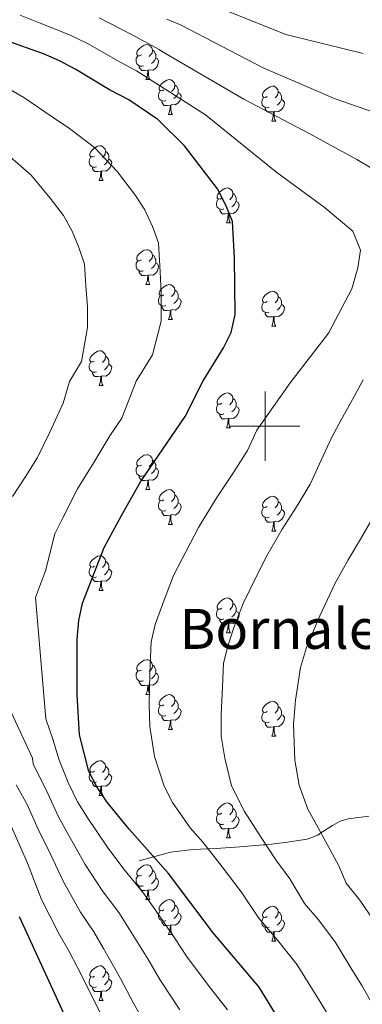
# Model space of a CAD drawing. Units: metres. Extents: x 609181 to 613684, y 4777495 to 4780538.
# Drawn here: x 612429 to 612528, y 4778334 to 4778617 of the extents above; entities that cross this region are included whole.
import ezdxf
from ezdxf.enums import TextEntityAlignment as Align

# ---------------------------------------------------------------- set-up
doc = ezdxf.new("R2010")
doc.units = ezdxf.units.M
doc.header["$MEASUREMENT"] = 0
doc.linetypes.add('DGN Style 3', pattern=[83162.37762, 59401.6983, -23760.67932])
for name, color, linetype, lineweight in [('Nivel 11', 7, 'Continuous', 0), ('Nivel 36', 7, 'Continuous', 0), ('Nivel 4', 7, 'Continuous', 0), ('Nivel 45', 7, 'Continuous', 0), ('Nivel 5', 7, 'Continuous', 0), ('Nivel 61', 7, 'Continuous', 0), ('Nivel 63', 7, 'Continuous', 0)]:
    doc.layers.add(name, color=color, linetype=linetype, lineweight=lineweight)
doc.styles.add('Style-Times New Roman', font='txt')

msp = doc.modelspace()

# ---------------------------------------------------------------- linework, layer by layer
at = {"layer": 'Nivel 11', "color": 142, "linetype": 'DGN Style 3', "lineweight": 13}
msp.add_line((612505.79, 4778380.17, 262.52), (612512.05, 4778381.17, 260.01), dxfattribs=at)
for points in [[(612529.87, 4778387.81, 255.48), (612523.85, 4778387, 257.88), (612521.57, 4778386.32, 258.77), (612519.4, 4778385.11, 259.5), (612516.05, 4778382.94, 260.01), (612515.11, 4778382.33, 260.01), (612512.05, 4778381.17, 260.01)], [(612505.79, 4778380.17, 262.52), (612500.15, 4778379.57, 265.01), (612499.45, 4778379.49, 265.31), (612492.68, 4778378.97, 267.52), (612485.9, 4778378.45, 269.37), (612483.56, 4778378.35, 270.01), (612479.16, 4778378.18, 270.9), (612472.72, 4778377.37, 272.06), (612468.18, 4778376.17, 274.62), (612467.83, 4778376.07, 275.01), (612463.64, 4778374.96, 280.01)]]:
    msp.add_polyline3d(points, dxfattribs=at)
at = {"layer": 'Nivel 36', "color": 92, "linetype": 'Continuous', "lineweight": 0}
for p, q in [((612465.64, 4778599.74, 0.01), (612466.76, 4778599.74, 0.01)), ((612472.11, 4778589.7, 0.01), (612473.24, 4778589.7, 0.01)), ((612501.89, 4778587.8, 0.01), (612503.01, 4778587.8, 0.01)), ((612452.14, 4778570.66, 0.01), (612453.26, 4778570.66, 0.01)), ((612488.83, 4778558.52, 0.01), (612489.95, 4778558.52, 0.01)), ((612465.64, 4778540.75, 0.01), (612466.76, 4778540.75, 0.01)), ((612472.11, 4778530.71, 0.01), (612473.24, 4778530.71, 0.01)), ((612501.89, 4778528.81, 0.01), (612503.01, 4778528.81, 0.01)), ((612452.14, 4778511.67, 0.01), (612453.26, 4778511.67, 0.01)), ((612488.83, 4778499.52, 0.01), (612489.95, 4778499.52, 0.01)), ((612465.64, 4778481.76, 0.01), (612466.76, 4778481.76, 0.01)), ((612472.11, 4778471.72, 0.01), (612473.24, 4778471.72, 0.01)), ((612501.89, 4778469.81, 0.01), (612503.01, 4778469.81, 0.01)), ((612452.14, 4778452.67, 0.01), (612453.26, 4778452.67, 0.01)), ((612488.83, 4778440.53, 0.01), (612489.95, 4778440.53, 0.01)), ((612465.64, 4778422.76, 0.01), (612466.76, 4778422.76, 0.01)), ((612472.11, 4778412.73, 0.01), (612473.24, 4778412.73, 0.01)), ((612501.89, 4778410.82, 0.01), (612503.01, 4778410.82, 0.01)), ((612452.14, 4778393.68, 0.01), (612453.26, 4778393.68, 0.01)), ((612488.83, 4778381.54, 0.01), (612489.95, 4778381.54, 0.01)), ((612465.64, 4778363.77, 0.01), (612466.76, 4778363.77, 0.01)), ((612472.12, 4778353.74, 0.01), (612473.24, 4778353.74, 0.01)), ((612501.89, 4778351.83, 0.01), (612503.01, 4778351.83, 0.01)), ((612452.14, 4778334.69, 0.01), (612453.26, 4778334.69, 0.01))]:
    msp.add_line(p, q, dxfattribs=at)
at = {"layer": 'Nivel 36', "color": 92, "linetype": 'Continuous', "lineweight": 0, "elevation": 0.01, "flags": 128}
for points in [[(612464.34, 4778606.8), (612463.81, 4778606.53), (612463.28, 4778606.59), (612463.01, 4778606.96), (612462.96, 4778607.38), (612463.12, 4778607.9), (612463.6, 4778608.5), (612464.23, 4778609.03), (612465.13, 4778609.61), (612465.88, 4778609.77), (612466.3, 4778609.72), (612466.83, 4778609.4), (612467.36, 4778608.82), (612467.52, 4778608.18), (612467.41, 4778607.33), (612466.99, 4778606.8), (612466.57, 4778606.37)], [(612464.92, 4778603.72), (612464.5, 4778603.56), (612463.91, 4778603.62), (612463.44, 4778603.83), (612463.01, 4778604.25), (612462.8, 4778604.84), (612462.8, 4778605.26), (612462.85, 4778605.84), (612463.28, 4778606.53)], [(612467.52, 4778608.18), (612468, 4778607.86), (612468.31, 4778607.22), (612468.47, 4778606.9), (612468.47, 4778606.32), (612468.47, 4778605.9), (612468.1, 4778605.21), (612467.68, 4778604.73), (612467.2, 4778604.31)], [(612466.18, 4778602.42), (612465.29, 4778602.34), (612464.45, 4778602.34), (612464.02, 4778602.77), (612463.7, 4778603.24), (612463.7, 4778603.56)], [(612468.47, 4778605.9), (612468.93, 4778605.65), (612469.27, 4778605.03), (612469.16, 4778604.31), (612468.95, 4778603.67), (612468.37, 4778602.93), (612467.57, 4778602.45), (612466.72, 4778602.55), (612466.29, 4778602.42)], [(612465.64, 4778599.74), (612466.07, 4778600.9), (612466.18, 4778602.42), (612466.29, 4778602.42), (612466.33, 4778601.84), (612466.36, 4778601.15), (612466.43, 4778600.54), (612466.55, 4778600.14), (612466.76, 4778599.74)], [(612470.81, 4778596.76), (612470.28, 4778596.5), (612469.75, 4778596.55), (612469.49, 4778596.92), (612469.43, 4778597.35), (612469.59, 4778597.87), (612470.07, 4778598.46), (612470.71, 4778598.99), (612471.61, 4778599.58), (612472.35, 4778599.74), (612472.78, 4778599.68), (612473.31, 4778599.37), (612473.84, 4778598.78), (612474, 4778598.14), (612473.89, 4778597.29), (612473.46, 4778596.76), (612473.04, 4778596.34)], [(612474, 4778598.14), (612474.47, 4778597.83), (612474.79, 4778597.19), (612474.95, 4778596.87), (612474.95, 4778596.29), (612474.95, 4778595.86), (612474.58, 4778595.17), (612474.16, 4778594.69), (612473.68, 4778594.27)], [(612500.59, 4778594.86), (612500.06, 4778594.59), (612499.53, 4778594.65), (612499.26, 4778595.02), (612499.2, 4778595.44), (612499.36, 4778595.96), (612499.84, 4778596.56), (612500.48, 4778597.09), (612501.38, 4778597.67), (612502.12, 4778597.83), (612502.55, 4778597.78), (612503.08, 4778597.46), (612503.61, 4778596.88), (612503.77, 4778596.24), (612503.66, 4778595.39), (612503.24, 4778594.86), (612502.82, 4778594.43)], [(612471.4, 4778593.68), (612470.97, 4778593.52), (612470.39, 4778593.58), (612469.91, 4778593.79), (612469.49, 4778594.22), (612469.27, 4778594.8), (612469.27, 4778595.22), (612469.33, 4778595.81), (612469.75, 4778596.5)], [(612474.95, 4778595.86), (612475.4, 4778595.61), (612475.75, 4778595), (612475.64, 4778594.27), (612475.43, 4778593.63), (612474.84, 4778592.89), (612474.05, 4778592.41), (612473.2, 4778592.52), (612472.77, 4778592.39)], [(612503.77, 4778596.24), (612504.25, 4778595.92), (612504.56, 4778595.28), (612504.72, 4778594.96), (612504.72, 4778594.38), (612504.72, 4778593.96), (612504.35, 4778593.27), (612503.93, 4778592.79), (612503.45, 4778592.37)], [(612472.66, 4778592.39), (612471.77, 4778592.3), (612470.92, 4778592.3), (612470.5, 4778592.73), (612470.18, 4778593.21), (612470.18, 4778593.52)], [(612472.11, 4778589.7), (612472.55, 4778590.86), (612472.66, 4778592.39), (612472.77, 4778592.39), (612472.8, 4778591.8), (612472.84, 4778591.12), (612472.91, 4778590.5), (612473.02, 4778590.1), (612473.24, 4778589.7)], [(612501.17, 4778591.78), (612500.75, 4778591.62), (612500.16, 4778591.68), (612499.69, 4778591.89), (612499.26, 4778592.31), (612499.05, 4778592.9), (612499.05, 4778593.32), (612499.1, 4778593.9), (612499.53, 4778594.59)], [(612504.72, 4778593.96), (612505.18, 4778593.71), (612505.52, 4778593.09), (612505.41, 4778592.37), (612505.2, 4778591.73), (612504.62, 4778590.99), (612503.82, 4778590.51), (612502.97, 4778590.61), (612502.54, 4778590.48)], [(612502.43, 4778590.48), (612501.54, 4778590.4), (612500.7, 4778590.4), (612500.27, 4778590.83), (612499.95, 4778591.3), (612499.95, 4778591.62)], [(612501.89, 4778587.8), (612502.32, 4778588.96), (612502.43, 4778590.48), (612502.54, 4778590.48), (612502.58, 4778589.9), (612502.61, 4778589.21), (612502.68, 4778588.6), (612502.8, 4778588.2), (612503.01, 4778587.8)], [(612450.84, 4778577.72), (612450.31, 4778577.45), (612449.78, 4778577.51), (612449.51, 4778577.88), (612449.46, 4778578.3), (612449.62, 4778578.82), (612450.1, 4778579.42), (612450.73, 4778579.95), (612451.63, 4778580.53), (612452.38, 4778580.69), (612452.8, 4778580.64), (612453.33, 4778580.32), (612453.86, 4778579.74), (612454.02, 4778579.1), (612453.91, 4778578.25), (612453.49, 4778577.72), (612453.07, 4778577.29)], [(612454.02, 4778579.1), (612454.5, 4778578.78), (612454.81, 4778578.14), (612454.97, 4778577.82), (612454.97, 4778577.24), (612454.97, 4778576.82), (612454.6, 4778576.13), (612454.18, 4778575.65), (612453.7, 4778575.23)], [(612451.42, 4778574.64), (612451, 4778574.48), (612450.41, 4778574.54), (612449.94, 4778574.75), (612449.51, 4778575.17), (612449.3, 4778575.76), (612449.3, 4778576.18), (612449.35, 4778576.76), (612449.78, 4778577.45)], [(612454.97, 4778576.82), (612455.43, 4778576.57), (612455.77, 4778575.95), (612455.66, 4778575.23), (612455.45, 4778574.59), (612454.87, 4778573.85), (612454.07, 4778573.37), (612453.22, 4778573.47), (612452.79, 4778573.34)], [(612452.68, 4778573.34), (612451.79, 4778573.26), (612450.95, 4778573.26), (612450.52, 4778573.69), (612450.2, 4778574.16), (612450.2, 4778574.48)], [(612452.14, 4778570.66), (612452.57, 4778571.82), (612452.68, 4778573.34), (612452.79, 4778573.34), (612452.83, 4778572.76), (612452.86, 4778572.07), (612452.93, 4778571.46), (612453.05, 4778571.06), (612453.26, 4778570.66)], [(612487.53, 4778565.58), (612487, 4778565.31), (612486.47, 4778565.37), (612486.2, 4778565.74), (612486.15, 4778566.16), (612486.31, 4778566.68), (612486.79, 4778567.28), (612487.42, 4778567.81), (612488.32, 4778568.39), (612489.07, 4778568.55), (612489.49, 4778568.5), (612490.02, 4778568.18), (612490.55, 4778567.6), (612490.71, 4778566.96), (612490.6, 4778566.11), (612490.18, 4778565.58), (612489.76, 4778565.15)], [(612490.71, 4778566.96), (612491.19, 4778566.64), (612491.5, 4778566), (612491.66, 4778565.68), (612491.66, 4778565.1), (612491.66, 4778564.68), (612491.29, 4778563.99), (612490.87, 4778563.51), (612490.39, 4778563.09)], [(612488.11, 4778562.5), (612487.69, 4778562.34), (612487.1, 4778562.4), (612486.63, 4778562.61), (612486.2, 4778563.03), (612485.99, 4778563.62), (612485.99, 4778564.04), (612486.04, 4778564.62), (612486.47, 4778565.31)], [(612491.66, 4778564.68), (612492.12, 4778564.43), (612492.46, 4778563.81), (612492.35, 4778563.09), (612492.14, 4778562.45), (612491.56, 4778561.71), (612490.76, 4778561.23), (612489.91, 4778561.33), (612489.48, 4778561.2)], [(612489.37, 4778561.2), (612488.48, 4778561.12), (612487.64, 4778561.12), (612487.21, 4778561.55), (612486.89, 4778562.02), (612486.89, 4778562.34)], [(612488.83, 4778558.52), (612489.26, 4778559.68), (612489.37, 4778561.2), (612489.48, 4778561.2), (612489.52, 4778560.62), (612489.55, 4778559.93), (612489.62, 4778559.32), (612489.74, 4778558.92), (612489.95, 4778558.52)], [(612464.34, 4778547.81), (612463.81, 4778547.54), (612463.28, 4778547.6), (612463.01, 4778547.97), (612462.96, 4778548.39), (612463.12, 4778548.91), (612463.6, 4778549.51), (612464.23, 4778550.04), (612465.13, 4778550.62), (612465.88, 4778550.78), (612466.3, 4778550.73), (612466.83, 4778550.41), (612467.36, 4778549.83), (612467.52, 4778549.19), (612467.41, 4778548.34), (612466.99, 4778547.81), (612466.57, 4778547.38)], [(612464.92, 4778544.73), (612464.5, 4778544.57), (612463.91, 4778544.63), (612463.44, 4778544.84), (612463.01, 4778545.26), (612462.8, 4778545.85), (612462.8, 4778546.27), (612462.85, 4778546.85), (612463.28, 4778547.54)], [(612468.47, 4778546.91), (612468.93, 4778546.66), (612469.27, 4778546.04), (612469.16, 4778545.32), (612468.95, 4778544.68), (612468.37, 4778543.94), (612467.57, 4778543.46), (612466.72, 4778543.56), (612466.29, 4778543.43)], [(612467.52, 4778549.19), (612468, 4778548.87), (612468.31, 4778548.23), (612468.47, 4778547.91), (612468.47, 4778547.33), (612468.47, 4778546.91), (612468.1, 4778546.22), (612467.68, 4778545.74), (612467.2, 4778545.32)], [(612466.18, 4778543.43), (612465.29, 4778543.35), (612464.45, 4778543.35), (612464.02, 4778543.78), (612463.7, 4778544.25), (612463.7, 4778544.57)], [(612465.64, 4778540.75), (612466.07, 4778541.91), (612466.18, 4778543.43), (612466.29, 4778543.43), (612466.33, 4778542.85), (612466.36, 4778542.16), (612466.43, 4778541.55), (612466.55, 4778541.15), (612466.76, 4778540.75)], [(612470.81, 4778537.77), (612470.28, 4778537.51), (612469.75, 4778537.56), (612469.49, 4778537.93), (612469.43, 4778538.36), (612469.59, 4778538.88), (612470.07, 4778539.47), (612470.71, 4778540), (612471.61, 4778540.59), (612472.35, 4778540.75), (612472.78, 4778540.69), (612473.31, 4778540.38), (612473.84, 4778539.79), (612474, 4778539.15), (612473.89, 4778538.3), (612473.46, 4778537.77), (612473.04, 4778537.35)], [(612474, 4778539.15), (612474.47, 4778538.84), (612474.79, 4778538.2), (612474.95, 4778537.88), (612474.95, 4778537.3), (612474.95, 4778536.87), (612474.58, 4778536.18), (612474.16, 4778535.7), (612473.68, 4778535.28)], [(612500.59, 4778535.87), (612500.06, 4778535.6), (612499.53, 4778535.66), (612499.26, 4778536.03), (612499.21, 4778536.45), (612499.37, 4778536.97), (612499.85, 4778537.57), (612500.48, 4778538.1), (612501.38, 4778538.68), (612502.13, 4778538.84), (612502.55, 4778538.79), (612503.08, 4778538.47), (612503.61, 4778537.89), (612503.77, 4778537.25), (612503.66, 4778536.4), (612503.24, 4778535.87), (612502.82, 4778535.44)], [(612471.4, 4778534.69), (612470.97, 4778534.53), (612470.39, 4778534.59), (612469.91, 4778534.8), (612469.49, 4778535.23), (612469.27, 4778535.81), (612469.27, 4778536.23), (612469.33, 4778536.82), (612469.75, 4778537.51)], [(612474.95, 4778536.87), (612475.4, 4778536.62), (612475.75, 4778536.01), (612475.64, 4778535.28), (612475.43, 4778534.64), (612474.84, 4778533.9), (612474.05, 4778533.42), (612473.2, 4778533.53), (612472.77, 4778533.4)], [(612501.17, 4778532.79), (612500.75, 4778532.63), (612500.16, 4778532.69), (612499.69, 4778532.9), (612499.26, 4778533.32), (612499.05, 4778533.91), (612499.05, 4778534.33), (612499.1, 4778534.91), (612499.53, 4778535.6)], [(612503.77, 4778537.25), (612504.25, 4778536.93), (612504.56, 4778536.29), (612504.72, 4778535.97), (612504.72, 4778535.39), (612504.72, 4778534.97), (612504.35, 4778534.28), (612503.93, 4778533.8), (612503.45, 4778533.38)], [(612472.66, 4778533.4), (612471.77, 4778533.31), (612470.92, 4778533.31), (612470.5, 4778533.74), (612470.18, 4778534.22), (612470.18, 4778534.53)], [(612472.11, 4778530.71), (612472.55, 4778531.87), (612472.66, 4778533.4), (612472.77, 4778533.4), (612472.8, 4778532.81), (612472.84, 4778532.13), (612472.91, 4778531.51), (612473.02, 4778531.11), (612473.24, 4778530.71)], [(612502.43, 4778531.49), (612501.54, 4778531.41), (612500.7, 4778531.41), (612500.27, 4778531.84), (612499.95, 4778532.31), (612499.95, 4778532.63)], [(612504.72, 4778534.97), (612505.18, 4778534.72), (612505.52, 4778534.1), (612505.41, 4778533.38), (612505.2, 4778532.74), (612504.62, 4778532), (612503.82, 4778531.52), (612502.97, 4778531.62), (612502.54, 4778531.49)], [(612501.89, 4778528.81), (612502.32, 4778529.97), (612502.43, 4778531.49), (612502.54, 4778531.49), (612502.58, 4778530.91), (612502.61, 4778530.22), (612502.68, 4778529.61), (612502.8, 4778529.21), (612503.01, 4778528.81)], [(612450.84, 4778518.73), (612450.31, 4778518.46), (612449.78, 4778518.51), (612449.51, 4778518.89), (612449.46, 4778519.31), (612449.62, 4778519.83), (612450.1, 4778520.43), (612450.73, 4778520.95), (612451.63, 4778521.54), (612452.38, 4778521.7), (612452.8, 4778521.65), (612453.33, 4778521.33), (612453.86, 4778520.75), (612454.02, 4778520.11), (612453.91, 4778519.25), (612453.49, 4778518.73), (612453.07, 4778518.3)], [(612451.42, 4778515.65), (612451, 4778515.49), (612450.41, 4778515.55), (612449.94, 4778515.75), (612449.51, 4778516.18), (612449.3, 4778516.77), (612449.3, 4778517.19), (612449.35, 4778517.77), (612449.78, 4778518.46)], [(612454.02, 4778520.11), (612454.5, 4778519.79), (612454.81, 4778519.15), (612454.97, 4778518.83), (612454.97, 4778518.25), (612454.97, 4778517.83), (612454.6, 4778517.13), (612454.18, 4778516.65), (612453.7, 4778516.23)], [(612452.68, 4778514.35), (612451.79, 4778514.27), (612450.95, 4778514.27), (612450.52, 4778514.69), (612450.2, 4778515.17), (612450.2, 4778515.49)], [(612454.97, 4778517.83), (612455.43, 4778517.57), (612455.77, 4778516.96), (612455.66, 4778516.23), (612455.45, 4778515.59), (612454.87, 4778514.85), (612454.07, 4778514.37), (612453.22, 4778514.48), (612452.79, 4778514.35)], [(612452.14, 4778511.67), (612452.57, 4778512.83), (612452.68, 4778514.35), (612452.79, 4778514.35), (612452.83, 4778513.77), (612452.86, 4778513.08), (612452.93, 4778512.47), (612453.05, 4778512.07), (612453.26, 4778511.67)], [(612487.53, 4778506.58), (612487, 4778506.32), (612486.47, 4778506.37), (612486.2, 4778506.74), (612486.15, 4778507.17), (612486.31, 4778507.69), (612486.79, 4778508.28), (612487.42, 4778508.81), (612488.32, 4778509.4), (612489.07, 4778509.56), (612489.49, 4778509.5), (612490.02, 4778509.19), (612490.55, 4778508.6), (612490.71, 4778507.96), (612490.6, 4778507.11), (612490.18, 4778506.58), (612489.76, 4778506.16)], [(612490.71, 4778507.96), (612491.19, 4778507.65), (612491.5, 4778507.01), (612491.66, 4778506.69), (612491.66, 4778506.11), (612491.66, 4778505.68), (612491.29, 4778504.99), (612490.87, 4778504.51), (612490.39, 4778504.09)], [(612488.11, 4778503.5), (612487.69, 4778503.34), (612487.1, 4778503.4), (612486.63, 4778503.61), (612486.2, 4778504.04), (612485.99, 4778504.62), (612485.99, 4778505.04), (612486.04, 4778505.63), (612486.47, 4778506.32)], [(612491.66, 4778505.68), (612492.12, 4778505.43), (612492.46, 4778504.82), (612492.35, 4778504.09), (612492.14, 4778503.45), (612491.56, 4778502.71), (612490.76, 4778502.23), (612489.91, 4778502.34), (612489.48, 4778502.21)], [(612489.37, 4778502.21), (612488.48, 4778502.12), (612487.64, 4778502.12), (612487.21, 4778502.55), (612486.89, 4778503.03), (612486.89, 4778503.34)], [(612488.83, 4778499.52), (612489.26, 4778500.68), (612489.37, 4778502.21), (612489.48, 4778502.21), (612489.52, 4778501.62), (612489.55, 4778500.94), (612489.62, 4778500.32), (612489.74, 4778499.92), (612489.95, 4778499.52)], [(612464.34, 4778488.82), (612463.81, 4778488.55), (612463.28, 4778488.61), (612463.01, 4778488.98), (612462.96, 4778489.4), (612463.12, 4778489.92), (612463.6, 4778490.52), (612464.23, 4778491.05), (612465.13, 4778491.63), (612465.88, 4778491.79), (612466.3, 4778491.74), (612466.83, 4778491.42), (612467.36, 4778490.84), (612467.52, 4778490.2), (612467.41, 4778489.35), (612466.99, 4778488.82), (612466.57, 4778488.39)], [(612467.52, 4778490.2), (612468, 4778489.88), (612468.31, 4778489.24), (612468.47, 4778488.92), (612468.47, 4778488.34), (612468.47, 4778487.92), (612468.1, 4778487.23), (612467.68, 4778486.75), (612467.2, 4778486.33)], [(612464.92, 4778485.74), (612464.5, 4778485.58), (612463.91, 4778485.64), (612463.44, 4778485.85), (612463.01, 4778486.27), (612462.8, 4778486.86), (612462.8, 4778487.28), (612462.85, 4778487.86), (612463.28, 4778488.55)], [(612468.47, 4778487.92), (612468.93, 4778487.67), (612469.27, 4778487.05), (612469.16, 4778486.33), (612468.95, 4778485.69), (612468.37, 4778484.95), (612467.57, 4778484.47), (612466.72, 4778484.57), (612466.29, 4778484.44)], [(612466.18, 4778484.44), (612465.29, 4778484.36), (612464.45, 4778484.36), (612464.02, 4778484.79), (612463.7, 4778485.26), (612463.7, 4778485.58)], [(612465.64, 4778481.76), (612466.07, 4778482.92), (612466.18, 4778484.44), (612466.29, 4778484.44), (612466.33, 4778483.86), (612466.36, 4778483.17), (612466.43, 4778482.56), (612466.55, 4778482.16), (612466.76, 4778481.76)], [(612470.81, 4778478.78), (612470.28, 4778478.52), (612469.75, 4778478.57), (612469.49, 4778478.94), (612469.43, 4778479.37), (612469.59, 4778479.89), (612470.07, 4778480.48), (612470.71, 4778481.01), (612471.61, 4778481.6), (612472.35, 4778481.76), (612472.78, 4778481.7), (612473.31, 4778481.39), (612473.84, 4778480.8), (612474, 4778480.16), (612473.89, 4778479.31), (612473.46, 4778478.78), (612473.04, 4778478.36)], [(612474, 4778480.16), (612474.47, 4778479.85), (612474.79, 4778479.21), (612474.95, 4778478.89), (612474.95, 4778478.31), (612474.95, 4778477.88), (612474.58, 4778477.19), (612474.16, 4778476.71), (612473.68, 4778476.29)], [(612500.59, 4778476.87), (612500.06, 4778476.61), (612499.53, 4778476.67), (612499.26, 4778477.03), (612499.21, 4778477.46), (612499.37, 4778477.98), (612499.85, 4778478.57), (612500.48, 4778479.11), (612501.38, 4778479.69), (612502.13, 4778479.85), (612502.55, 4778479.79), (612503.08, 4778479.48), (612503.61, 4778478.89), (612503.77, 4778478.25), (612503.66, 4778477.41), (612503.24, 4778476.87), (612502.82, 4778476.45)], [(612471.4, 4778475.7), (612470.97, 4778475.54), (612470.39, 4778475.6), (612469.91, 4778475.81), (612469.49, 4778476.24), (612469.27, 4778476.82), (612469.27, 4778477.24), (612469.33, 4778477.83), (612469.75, 4778478.52)], [(612474.95, 4778477.88), (612475.4, 4778477.63), (612475.75, 4778477.02), (612475.64, 4778476.29), (612475.43, 4778475.65), (612474.84, 4778474.91), (612474.05, 4778474.43), (612473.2, 4778474.54), (612472.77, 4778474.41)], [(612501.17, 4778473.79), (612500.75, 4778473.63), (612500.16, 4778473.69), (612499.69, 4778473.91), (612499.26, 4778474.33), (612499.05, 4778474.91), (612499.05, 4778475.33), (612499.1, 4778475.92), (612499.53, 4778476.61)], [(612504.72, 4778475.97), (612505.18, 4778475.73), (612505.52, 4778475.11), (612505.41, 4778474.39), (612505.2, 4778473.75), (612504.62, 4778473.01), (612503.82, 4778472.53), (612502.97, 4778472.63), (612502.54, 4778472.5)], [(612503.77, 4778478.25), (612504.25, 4778477.94), (612504.56, 4778477.3), (612504.72, 4778476.98), (612504.72, 4778476.4), (612504.72, 4778475.97), (612504.35, 4778475.29), (612503.93, 4778474.81), (612503.45, 4778474.39)], [(612472.66, 4778474.41), (612471.77, 4778474.32), (612470.92, 4778474.32), (612470.5, 4778474.75), (612470.18, 4778475.23), (612470.18, 4778475.54)], [(612472.11, 4778471.72), (612472.55, 4778472.88), (612472.66, 4778474.41), (612472.77, 4778474.41), (612472.8, 4778473.82), (612472.84, 4778473.14), (612472.91, 4778472.52), (612473.02, 4778472.12), (612473.24, 4778471.72)], [(612502.43, 4778472.5), (612501.54, 4778472.41), (612500.7, 4778472.41), (612500.27, 4778472.85), (612499.95, 4778473.32), (612499.95, 4778473.63)], [(612501.89, 4778469.81), (612502.32, 4778470.97), (612502.43, 4778472.5), (612502.54, 4778472.5), (612502.58, 4778471.91), (612502.61, 4778471.23), (612502.68, 4778470.61), (612502.8, 4778470.21), (612503.01, 4778469.81)], [(612450.84, 4778459.73), (612450.31, 4778459.47), (612449.78, 4778459.52), (612449.51, 4778459.89), (612449.46, 4778460.32), (612449.62, 4778460.84), (612450.1, 4778461.43), (612450.73, 4778461.96), (612451.63, 4778462.55), (612452.38, 4778462.71), (612452.8, 4778462.65), (612453.33, 4778462.34), (612453.86, 4778461.75), (612454.02, 4778461.11), (612453.91, 4778460.26), (612453.49, 4778459.73), (612453.07, 4778459.31)], [(612451.42, 4778456.65), (612451, 4778456.49), (612450.41, 4778456.55), (612449.94, 4778456.76), (612449.51, 4778457.19), (612449.3, 4778457.77), (612449.3, 4778458.19), (612449.35, 4778458.78), (612449.78, 4778459.47)], [(612454.97, 4778458.83), (612455.43, 4778458.58), (612455.77, 4778457.97), (612455.66, 4778457.24), (612455.45, 4778456.6), (612454.87, 4778455.86), (612454.07, 4778455.38), (612453.22, 4778455.49), (612452.79, 4778455.36)], [(612454.02, 4778461.11), (612454.5, 4778460.8), (612454.81, 4778460.16), (612454.97, 4778459.84), (612454.97, 4778459.26), (612454.97, 4778458.83), (612454.6, 4778458.14), (612454.18, 4778457.66), (612453.7, 4778457.24)], [(612452.68, 4778455.36), (612451.79, 4778455.27), (612450.95, 4778455.27), (612450.52, 4778455.7), (612450.2, 4778456.18), (612450.2, 4778456.49)], [(612452.14, 4778452.67), (612452.57, 4778453.83), (612452.68, 4778455.36), (612452.79, 4778455.36), (612452.83, 4778454.77), (612452.86, 4778454.09), (612452.93, 4778453.47), (612453.05, 4778453.07), (612453.26, 4778452.67)], [(612487.53, 4778447.59), (612487, 4778447.33), (612486.47, 4778447.38), (612486.2, 4778447.75), (612486.15, 4778448.18), (612486.31, 4778448.7), (612486.79, 4778449.29), (612487.42, 4778449.82), (612488.32, 4778450.41), (612489.07, 4778450.57), (612489.49, 4778450.51), (612490.02, 4778450.2), (612490.55, 4778449.61), (612490.71, 4778448.97), (612490.6, 4778448.12), (612490.18, 4778447.59), (612489.76, 4778447.17)], [(612490.71, 4778448.97), (612491.19, 4778448.66), (612491.5, 4778448.02), (612491.66, 4778447.7), (612491.66, 4778447.12), (612491.66, 4778446.69), (612491.29, 4778446), (612490.87, 4778445.52), (612490.39, 4778445.1)], [(612488.11, 4778444.51), (612487.69, 4778444.35), (612487.1, 4778444.41), (612486.63, 4778444.62), (612486.2, 4778445.05), (612485.99, 4778445.63), (612485.99, 4778446.05), (612486.04, 4778446.64), (612486.47, 4778447.33)], [(612491.66, 4778446.69), (612492.12, 4778446.44), (612492.46, 4778445.83), (612492.35, 4778445.1), (612492.14, 4778444.46), (612491.56, 4778443.72), (612490.76, 4778443.24), (612489.91, 4778443.35), (612489.48, 4778443.22)], [(612489.37, 4778443.22), (612488.48, 4778443.13), (612487.64, 4778443.13), (612487.21, 4778443.56), (612486.89, 4778444.04), (612486.89, 4778444.35)], [(612488.83, 4778440.53), (612489.26, 4778441.69), (612489.37, 4778443.22), (612489.48, 4778443.22), (612489.52, 4778442.63), (612489.55, 4778441.95), (612489.62, 4778441.33), (612489.74, 4778440.93), (612489.95, 4778440.53)], [(612464.34, 4778429.82), (612463.81, 4778429.56), (612463.28, 4778429.61), (612463.01, 4778429.98), (612462.96, 4778430.41), (612463.12, 4778430.93), (612463.6, 4778431.52), (612464.23, 4778432.05), (612465.13, 4778432.64), (612465.88, 4778432.8), (612466.3, 4778432.74), (612466.83, 4778432.43), (612467.36, 4778431.84), (612467.52, 4778431.2), (612467.41, 4778430.35), (612466.99, 4778429.82), (612466.57, 4778429.4)], [(612467.52, 4778431.2), (612468, 4778430.89), (612468.31, 4778430.25), (612468.47, 4778429.93), (612468.47, 4778429.35), (612468.47, 4778428.92), (612468.1, 4778428.23), (612467.68, 4778427.75), (612467.2, 4778427.33)], [(612464.92, 4778426.74), (612464.5, 4778426.58), (612463.91, 4778426.64), (612463.44, 4778426.85), (612463.01, 4778427.28), (612462.8, 4778427.86), (612462.8, 4778428.28), (612462.85, 4778428.87), (612463.28, 4778429.56)], [(612468.47, 4778428.92), (612468.93, 4778428.67), (612469.27, 4778428.06), (612469.16, 4778427.33), (612468.95, 4778426.69), (612468.37, 4778425.95), (612467.57, 4778425.47), (612466.72, 4778425.58), (612466.29, 4778425.45)], [(612466.18, 4778425.45), (612465.29, 4778425.36), (612464.45, 4778425.36), (612464.02, 4778425.79), (612463.7, 4778426.27), (612463.7, 4778426.58)], [(612465.64, 4778422.76), (612466.07, 4778423.92), (612466.18, 4778425.45), (612466.29, 4778425.45), (612466.33, 4778424.86), (612466.36, 4778424.18), (612466.43, 4778423.56), (612466.55, 4778423.16), (612466.76, 4778422.76)], [(612470.81, 4778419.79), (612470.28, 4778419.52), (612469.75, 4778419.58), (612469.49, 4778419.95), (612469.43, 4778420.37), (612469.59, 4778420.89), (612470.07, 4778421.49), (612470.71, 4778422.02), (612471.61, 4778422.6), (612472.35, 4778422.76), (612472.78, 4778422.71), (612473.31, 4778422.39), (612473.84, 4778421.81), (612474, 4778421.17), (612473.89, 4778420.32), (612473.46, 4778419.79), (612473.04, 4778419.36)], [(612471.4, 4778416.71), (612470.97, 4778416.55), (612470.39, 4778416.61), (612469.91, 4778416.82), (612469.49, 4778417.24), (612469.27, 4778417.83), (612469.27, 4778418.25), (612469.33, 4778418.83), (612469.75, 4778419.52)], [(612474, 4778421.17), (612474.47, 4778420.85), (612474.79, 4778420.21), (612474.95, 4778419.89), (612474.95, 4778419.31), (612474.95, 4778418.89), (612474.58, 4778418.2), (612474.16, 4778417.72), (612473.68, 4778417.3)], [(612500.59, 4778417.88), (612500.06, 4778417.62), (612499.53, 4778417.67), (612499.26, 4778418.04), (612499.21, 4778418.47), (612499.37, 4778418.99), (612499.85, 4778419.58), (612500.48, 4778420.11), (612501.38, 4778420.7), (612502.13, 4778420.86), (612502.55, 4778420.8), (612503.08, 4778420.49), (612503.61, 4778419.9), (612503.77, 4778419.26), (612503.66, 4778418.41), (612503.24, 4778417.88), (612502.82, 4778417.46)], [(612503.77, 4778419.26), (612504.25, 4778418.95), (612504.56, 4778418.31), (612504.72, 4778417.99), (612504.72, 4778417.41), (612504.72, 4778416.98), (612504.35, 4778416.29), (612503.93, 4778415.81), (612503.45, 4778415.39)], [(612472.66, 4778415.41), (612471.77, 4778415.33), (612470.92, 4778415.33), (612470.5, 4778415.76), (612470.18, 4778416.23), (612470.18, 4778416.55)], [(612474.95, 4778418.89), (612475.4, 4778418.64), (612475.75, 4778418.02), (612475.64, 4778417.3), (612475.43, 4778416.66), (612474.84, 4778415.92), (612474.05, 4778415.44), (612473.2, 4778415.54), (612472.77, 4778415.41)], [(612501.17, 4778414.8), (612500.75, 4778414.64), (612500.16, 4778414.7), (612499.69, 4778414.91), (612499.26, 4778415.34), (612499.05, 4778415.92), (612499.05, 4778416.34), (612499.1, 4778416.93), (612499.53, 4778417.62)], [(612504.72, 4778416.98), (612505.18, 4778416.73), (612505.52, 4778416.12), (612505.41, 4778415.39), (612505.2, 4778414.75), (612504.62, 4778414.01), (612503.82, 4778413.53), (612502.97, 4778413.64), (612502.54, 4778413.51)], [(612472.11, 4778412.73), (612472.55, 4778413.89), (612472.66, 4778415.41), (612472.77, 4778415.41), (612472.8, 4778414.83), (612472.84, 4778414.14), (612472.91, 4778413.53), (612473.02, 4778413.13), (612473.24, 4778412.73)], [(612502.43, 4778413.51), (612501.54, 4778413.42), (612500.7, 4778413.42), (612500.27, 4778413.85), (612499.95, 4778414.33), (612499.95, 4778414.64)], [(612501.89, 4778410.82), (612502.32, 4778411.98), (612502.43, 4778413.51), (612502.54, 4778413.51), (612502.58, 4778412.92), (612502.61, 4778412.24), (612502.68, 4778411.62), (612502.8, 4778411.22), (612503.01, 4778410.82)], [(612450.84, 4778400.74), (612450.31, 4778400.48), (612449.78, 4778400.53), (612449.51, 4778400.9), (612449.46, 4778401.33), (612449.62, 4778401.85), (612450.1, 4778402.44), (612450.73, 4778402.97), (612451.63, 4778403.56), (612452.38, 4778403.72), (612452.8, 4778403.66), (612453.33, 4778403.35), (612453.86, 4778402.76), (612454.02, 4778402.12), (612453.91, 4778401.27), (612453.49, 4778400.74), (612453.07, 4778400.32)], [(612451.42, 4778397.66), (612451, 4778397.5), (612450.41, 4778397.56), (612449.94, 4778397.77), (612449.51, 4778398.2), (612449.3, 4778398.78), (612449.3, 4778399.2), (612449.35, 4778399.79), (612449.78, 4778400.48)], [(612454.97, 4778399.84), (612455.43, 4778399.59), (612455.77, 4778398.98), (612455.66, 4778398.25), (612455.45, 4778397.61), (612454.87, 4778396.87), (612454.07, 4778396.39), (612453.22, 4778396.5), (612452.79, 4778396.37)], [(612454.02, 4778402.12), (612454.5, 4778401.81), (612454.81, 4778401.17), (612454.97, 4778400.85), (612454.97, 4778400.27), (612454.97, 4778399.84), (612454.6, 4778399.15), (612454.18, 4778398.67), (612453.7, 4778398.25)], [(612452.68, 4778396.37), (612451.79, 4778396.28), (612450.95, 4778396.28), (612450.52, 4778396.71), (612450.2, 4778397.19), (612450.2, 4778397.5)], [(612452.14, 4778393.68), (612452.57, 4778394.84), (612452.68, 4778396.37), (612452.79, 4778396.37), (612452.83, 4778395.78), (612452.86, 4778395.1), (612452.93, 4778394.48), (612453.05, 4778394.08), (612453.26, 4778393.68)], [(612487.53, 4778388.6), (612487, 4778388.34), (612486.47, 4778388.39), (612486.2, 4778388.76), (612486.15, 4778389.19), (612486.31, 4778389.71), (612486.79, 4778390.3), (612487.42, 4778390.83), (612488.32, 4778391.42), (612489.07, 4778391.58), (612489.49, 4778391.52), (612490.02, 4778391.21), (612490.55, 4778390.62), (612490.71, 4778389.98), (612490.6, 4778389.13), (612490.18, 4778388.6), (612489.76, 4778388.18)], [(612488.11, 4778385.52), (612487.69, 4778385.36), (612487.1, 4778385.42), (612486.63, 4778385.63), (612486.2, 4778386.06), (612485.99, 4778386.64), (612485.99, 4778387.06), (612486.04, 4778387.65), (612486.47, 4778388.34)], [(612490.71, 4778389.98), (612491.19, 4778389.67), (612491.5, 4778389.03), (612491.66, 4778388.71), (612491.66, 4778388.13), (612491.66, 4778387.7), (612491.29, 4778387.01), (612490.87, 4778386.53), (612490.39, 4778386.11)], [(612489.37, 4778384.23), (612488.48, 4778384.14), (612487.64, 4778384.14), (612487.21, 4778384.57), (612486.89, 4778385.05), (612486.89, 4778385.36)], [(612491.66, 4778387.7), (612492.12, 4778387.45), (612492.46, 4778386.84), (612492.35, 4778386.11), (612492.14, 4778385.47), (612491.56, 4778384.73), (612490.76, 4778384.25), (612489.91, 4778384.36), (612489.48, 4778384.23)], [(612488.83, 4778381.54), (612489.26, 4778382.7), (612489.37, 4778384.23), (612489.48, 4778384.23), (612489.52, 4778383.64), (612489.55, 4778382.96), (612489.62, 4778382.34), (612489.74, 4778381.94), (612489.95, 4778381.54)], [(612464.34, 4778370.83), (612463.81, 4778370.57), (612463.28, 4778370.62), (612463.02, 4778370.99), (612462.96, 4778371.42), (612463.12, 4778371.94), (612463.6, 4778372.53), (612464.24, 4778373.06), (612465.14, 4778373.65), (612465.88, 4778373.81), (612466.3, 4778373.75), (612466.84, 4778373.44), (612467.36, 4778372.85), (612467.52, 4778372.21), (612467.42, 4778371.36), (612466.99, 4778370.83), (612466.57, 4778370.41)], [(612467.52, 4778372.21), (612468, 4778371.9), (612468.32, 4778371.26), (612468.48, 4778370.94), (612468.48, 4778370.36), (612468.48, 4778369.93), (612468.1, 4778369.24), (612467.68, 4778368.76), (612467.2, 4778368.34)], [(612464.92, 4778367.75), (612464.5, 4778367.59), (612463.92, 4778367.65), (612463.44, 4778367.86), (612463.02, 4778368.29), (612462.8, 4778368.87), (612462.8, 4778369.29), (612462.86, 4778369.88), (612463.28, 4778370.57)], [(612468.48, 4778369.93), (612468.93, 4778369.68), (612469.28, 4778369.07), (612469.16, 4778368.34), (612468.96, 4778367.7), (612468.37, 4778366.96), (612467.58, 4778366.48), (612466.72, 4778366.59), (612466.3, 4778366.46)], [(612466.18, 4778366.46), (612465.3, 4778366.37), (612464.45, 4778366.37), (612464.02, 4778366.8), (612463.7, 4778367.28), (612463.7, 4778367.59)], [(612465.64, 4778363.77), (612466.08, 4778364.93), (612466.18, 4778366.46), (612466.3, 4778366.46), (612466.33, 4778365.87), (612466.36, 4778365.19), (612466.44, 4778364.57), (612466.55, 4778364.17), (612466.76, 4778363.77)], [(612470.82, 4778360.8), (612470.28, 4778360.53), (612469.76, 4778360.59), (612469.49, 4778360.96), (612469.44, 4778361.38), (612469.6, 4778361.9), (612470.08, 4778362.5), (612470.71, 4778363.03), (612471.61, 4778363.61), (612472.36, 4778363.77), (612472.78, 4778363.72), (612473.31, 4778363.4), (612473.84, 4778362.82), (612474, 4778362.18), (612473.89, 4778361.33), (612473.46, 4778360.8), (612473.04, 4778360.37)], [(612471.4, 4778357.72), (612470.98, 4778357.56), (612470.39, 4778357.62), (612469.92, 4778357.83), (612469.49, 4778358.25), (612469.28, 4778358.84), (612469.28, 4778359.26), (612469.33, 4778359.84), (612469.76, 4778360.53)], [(612474.95, 4778359.9), (612475.4, 4778359.65), (612475.75, 4778359.03), (612475.64, 4778358.31), (612475.43, 4778357.67), (612474.84, 4778356.93), (612474.05, 4778356.45), (612473.2, 4778356.55), (612472.77, 4778356.42)], [(612474, 4778362.18), (612474.48, 4778361.86), (612474.79, 4778361.22), (612474.95, 4778360.9), (612474.95, 4778360.32), (612474.95, 4778359.9), (612474.58, 4778359.21), (612474.16, 4778358.73), (612473.68, 4778358.31)], [(612500.59, 4778358.89), (612500.06, 4778358.63), (612499.53, 4778358.68), (612499.26, 4778359.05), (612499.21, 4778359.48), (612499.37, 4778360), (612499.85, 4778360.59), (612500.48, 4778361.12), (612501.38, 4778361.71), (612502.13, 4778361.87), (612502.55, 4778361.81), (612503.08, 4778361.5), (612503.61, 4778360.91), (612503.77, 4778360.27), (612503.66, 4778359.42), (612503.24, 4778358.89), (612502.82, 4778358.47)], [(612503.77, 4778360.27), (612504.25, 4778359.96), (612504.56, 4778359.32), (612504.72, 4778359), (612504.72, 4778358.42), (612504.72, 4778357.99), (612504.35, 4778357.3), (612503.93, 4778356.82), (612503.45, 4778356.4)], [(612472.66, 4778356.42), (612471.77, 4778356.34), (612470.92, 4778356.34), (612470.5, 4778356.77), (612470.18, 4778357.24), (612470.18, 4778357.56)], [(612501.17, 4778355.81), (612500.75, 4778355.65), (612500.16, 4778355.71), (612499.69, 4778355.92), (612499.26, 4778356.35), (612499.05, 4778356.93), (612499.05, 4778357.35), (612499.1, 4778357.94), (612499.53, 4778358.63)], [(612504.72, 4778357.99), (612505.18, 4778357.74), (612505.52, 4778357.13), (612505.41, 4778356.4), (612505.2, 4778355.76), (612504.62, 4778355.02), (612503.82, 4778354.54), (612502.97, 4778354.65), (612502.54, 4778354.52)], [(612472.12, 4778353.74), (612472.55, 4778354.9), (612472.66, 4778356.42), (612472.77, 4778356.42), (612472.8, 4778355.84), (612472.84, 4778355.15), (612472.91, 4778354.54), (612473.02, 4778354.14), (612473.24, 4778353.74)], [(612502.43, 4778354.52), (612501.54, 4778354.43), (612500.7, 4778354.43), (612500.27, 4778354.86), (612499.95, 4778355.34), (612499.95, 4778355.65)], [(612501.89, 4778351.83), (612502.32, 4778352.99), (612502.43, 4778354.52), (612502.54, 4778354.52), (612502.58, 4778353.93), (612502.61, 4778353.25), (612502.68, 4778352.63), (612502.8, 4778352.23), (612503.01, 4778351.83)], [(612450.84, 4778341.75), (612450.31, 4778341.48), (612449.78, 4778341.54), (612449.51, 4778341.91), (612449.46, 4778342.33), (612449.62, 4778342.85), (612450.1, 4778343.45), (612450.73, 4778343.98), (612451.63, 4778344.56), (612452.38, 4778344.72), (612452.8, 4778344.67), (612453.33, 4778344.35), (612453.86, 4778343.77), (612454.02, 4778343.13), (612453.91, 4778342.28), (612453.49, 4778341.75), (612453.07, 4778341.32)], [(612454.02, 4778343.13), (612454.5, 4778342.81), (612454.81, 4778342.17), (612454.97, 4778341.85), (612454.97, 4778341.27), (612454.97, 4778340.85), (612454.6, 4778340.16), (612454.18, 4778339.68), (612453.7, 4778339.26)], [(612451.42, 4778338.67), (612451, 4778338.51), (612450.41, 4778338.57), (612449.94, 4778338.78), (612449.51, 4778339.2), (612449.3, 4778339.79), (612449.3, 4778340.21), (612449.35, 4778340.79), (612449.78, 4778341.48)], [(612454.97, 4778340.85), (612455.43, 4778340.6), (612455.77, 4778339.98), (612455.66, 4778339.26), (612455.45, 4778338.62), (612454.87, 4778337.88), (612454.07, 4778337.4), (612453.22, 4778337.5), (612452.79, 4778337.37)], [(612452.68, 4778337.37), (612451.79, 4778337.29), (612450.95, 4778337.29), (612450.52, 4778337.72), (612450.2, 4778338.19), (612450.2, 4778338.51)], [(612452.14, 4778334.69), (612452.57, 4778335.85), (612452.68, 4778337.37), (612452.79, 4778337.37), (612452.83, 4778336.79), (612452.86, 4778336.1), (612452.93, 4778335.49), (612453.05, 4778335.09), (612453.26, 4778334.69)]]:
    msp.add_lwpolyline(points, dxfattribs=at)
at = {"layer": 'Nivel 4', "color": 36, "linetype": 'Continuous', "lineweight": 30, "flags": 128}
for points, elevation in [([(612510.58, 4778318.57), (612498.28, 4778338.55), (612484.97, 4778354.21), (612472.11, 4778371.26), (612460.78, 4778384.01), (612454.38, 4778391.91), (612451.44, 4778396.23), (612449.14, 4778400.67), (612446.51, 4778411.22), (612445.78, 4778422.71), (612445.8, 4778438.64), (612446.3, 4778444.05), (612447.4, 4778449.02), (612453.56, 4778465.07), (612458.6, 4778474.32), (612464.06, 4778483.93), (612476.91, 4778502.73), (612482.08, 4778513.05), (612487.96, 4778522.51), (612490.18, 4778526.98), (612491.31, 4778532.13), (612491.17, 4778548.42), (612490.54, 4778558.91), (612488.69, 4778563.59), (612486.29, 4778568.28), (612476.77, 4778580.68), (612469.1, 4778588.21), (612460.69, 4778593.92), (612455.09, 4778596.78), (612445.45, 4778602.66), (612440.72, 4778605.16), (612436.12, 4778607.11), (612425.29, 4778610.99)], 275.01), ([(612446.73, 4778320.55), (612429.24, 4778358.78)], 300.01)]:
    msp.add_lwpolyline(points, dxfattribs=dict(at, elevation=elevation))
at = {"layer": 'Nivel 5', "color": 36, "linetype": 'Continuous', "lineweight": 0, "flags": 128}
for points, elevation in [([(612528.22, 4778607.22), (612505.92, 4778612.72), (612481.22, 4778622.59)], 255.01), ([(612520, 4778327.53), (612515.81, 4778334.35), (612509.24, 4778345), (612503.62, 4778351.99), (612498.15, 4778358.42), (612493.03, 4778365.97), (612487.56, 4778373.22), (612482.13, 4778380.19), (612478.38, 4778384.41), (612473.25, 4778391.74), (612470.89, 4778396.38), (612468.14, 4778404.97), (612466.75, 4778413.53), (612466.55, 4778419.89), (612466.75, 4778428.87), (612467.16, 4778437.93), (612468.31, 4778442.88), (612470.09, 4778447.9), (612473.58, 4778457), (612478.38, 4778466.25), (612480.8, 4778470.79), (612485.89, 4778479.21), (612490.84, 4778486.71), (612494.92, 4778493.01), (612497.57, 4778498.8), (612507.15, 4778512.5), (612518.22, 4778526.73), (612524.96, 4778539.53), (612526.69, 4778545.53), (612527.46, 4778550.66), (612525.2, 4778556.14), (612516.98, 4778563.01), (612503.38, 4778573.03), (612482.82, 4778589.54), (612462.92, 4778602.2), (612458.37, 4778604.68), (612448.79, 4778610.09), (612443.6, 4778612.62), (612435.17, 4778615.99), (612429.42, 4778618.27)], 270.01), ([(612537.28, 4778570.29), (612526.41, 4778576.75), (612512.88, 4778584.11), (612493.83, 4778594.13), (612470.11, 4778607.91), (612469.45, 4778608.41), (612461.65, 4778612.57), (612452.12, 4778617.52)], 265.01), ([(612538.09, 4778587.96), (612520.13, 4778594.22), (612499.44, 4778603.11), (612475.59, 4778615.44), (612471.69, 4778617.11)], 260.01), ([(612489.15, 4778332.09), (612483.58, 4778339.11), (612477.32, 4778347.47), (612474.08, 4778352.49), (612468.43, 4778360.69), (612464.96, 4778365.66), (612459.22, 4778372.55), (612454.47, 4778378.96), (612448.66, 4778387.5), (612445.95, 4778391.89), (612443.23, 4778397.5), (612440.55, 4778404.15), (612438.87, 4778409.61), (612436.79, 4778415.8), (612433.78, 4778450.73), (612436.67, 4778458.33), (612439.43, 4778469.03), (612441.67, 4778473.65), (612445.96, 4778481.99), (612450.61, 4778489.5), (612455.2, 4778497.18), (612458.71, 4778502.31), (612462.82, 4778512.97), (612467.53, 4778520.54), (612470.06, 4778530.25), (612469.99, 4778538.24), (612469.76, 4778544.38), (612469.25, 4778552.77), (612467.5, 4778557.49), (612465.31, 4778562.2), (612462.58, 4778566.41), (612457.4, 4778573.16), (612450.83, 4778580.2), (612443.64, 4778585.66), (612438.62, 4778589.01), (612430.41, 4778594.59), (612422.38, 4778599.15)], 280.01), ([(612427.21, 4778479.79), (612430.86, 4778485.32), (612434.35, 4778490.95), (612437.87, 4778498.04), (612441.83, 4778506.57), (612443.57, 4778512.89), (612447.1, 4778518.57), (612448.81, 4778528.36), (612448.76, 4778534.36), (612448.35, 4778540.35), (612447.97, 4778546.65), (612446.31, 4778551.38), (612444.33, 4778556.12), (612441.91, 4778560.58), (612438.03, 4778565.64), (612432.56, 4778572.18), (612426.6, 4778577.39)], 285.01), ([(612530.97, 4778333.47), (612527.85, 4778339.05), (612524.7, 4778344.16), (612520.2, 4778351.45), (612515.43, 4778357.81), (612511.33, 4778362.63), (612507.11, 4778369.74), (612503.01, 4778375.18), (612498.79, 4778381.65), (612494.07, 4778389.15), (612490.33, 4778396.53), (612488.35, 4778404.42), (612487.31, 4778410.84), (612487.33, 4778417.06), (612487.72, 4778425.02), (612488.02, 4778431.82), (612489.21, 4778436.74), (612490.99, 4778442.1), (612493.61, 4778448.93), (612498.16, 4778458.17), (612500.53, 4778462.92), (612504.9, 4778470.35), (612509.16, 4778477.1), (612512.94, 4778483.3), (612516.67, 4778491.49), (612519.22, 4778496.83), (612521.88, 4778501.84), (612525.16, 4778507.66), (612528.23, 4778513.32)], 265.01), ([(612531.15, 4778357.89), (612527.25, 4778363.63), (612523.31, 4778368.45), (612521.2, 4778373.52), (612516.78, 4778381.62), (612512.29, 4778389.78), (612509.78, 4778396.69), (612508.56, 4778403.88), (612508.1, 4778414.23), (612508.68, 4778421.18), (612510.12, 4778430.6), (612511.88, 4778436.31), (612515.74, 4778445.39), (612517.95, 4778450.1), (612520.27, 4778455.05), (612523.91, 4778461.5), (612527.48, 4778467.5), (612530.96, 4778473.59)], 260.01), ([(612475.36, 4778332.04), (612469.68, 4778340.74), (612466.2, 4778346.77), (612460.93, 4778355.2), (612457.8, 4778360.07), (612452.98, 4778366.37), (612448.16, 4778373.91), (612442.94, 4778383.09), (612440.46, 4778387.55), (612437.32, 4778394.34), (612433.18, 4778402.79), (612432.97, 4778404.51), (612423.1, 4778425.55)], 285.01), ([(612467.14, 4778324.98), (612462.03, 4778334.01), (612458.33, 4778341.06), (612453.42, 4778349.71), (612450.64, 4778354.47), (612446.74, 4778360.19), (612441.86, 4778368.87), (612437.23, 4778378.69), (612434.97, 4778383.21), (612431.41, 4778391.17), (612428.25, 4778396.75)], 290.01), ([(612454.38, 4778327.28), (612450.45, 4778335.35), (612445.92, 4778344.22), (612443.48, 4778348.88), (612440.49, 4778354.01), (612435.55, 4778363.82), (612431.51, 4778374.28), (612429.47, 4778378.87), (612425.5, 4778388.01)], 295.01)]:
    msp.add_lwpolyline(points, dxfattribs=dict(at, elevation=elevation))
at = {"layer": 'Nivel 61', "color": 250, "linetype": 'Continuous', "lineweight": 0}
msp.add_3dface([(613502.36, 4777959.1, 285.01), (610114.12, 4777903.54, 459.93), (610076.64, 4780217.12, 265.28), (613463.73, 4780272.7, 397.01)], dxfattribs=at)
at = {"layer": 'Nivel 63', "color": 7, "linetype": 'Continuous', "lineweight": 0}
for p, q in [((612500.01, 4778490, 0.01), (612500.01, 4778510, 0.01)), ((612490.01, 4778500, 0.01), (612510.01, 4778500, 0.01))]:
    msp.add_line(p, q, dxfattribs=at)
msp.add_3dface([(609229.94, 4777495.2, -0.24), (609181.21, 4780464.8, -0.24), (613635.59, 4780537.85, -0.24), (613684.31, 4777568.24, -0.24)], dxfattribs=at)

# ---------------------------------------------------------------- texts
at = {"layer": 'Nivel 45', "color": 250, "linetype": 'Continuous', "lineweight": 0, "style": 'Style-Times New Roman'}
msp.add_text('Bornalegi', height=11.5, dxfattribs=at).set_placement((612510.62, 4778441.67, 240.01), align=Align.MIDDLE_CENTER)

doc.saveas('drawing.dxf')
